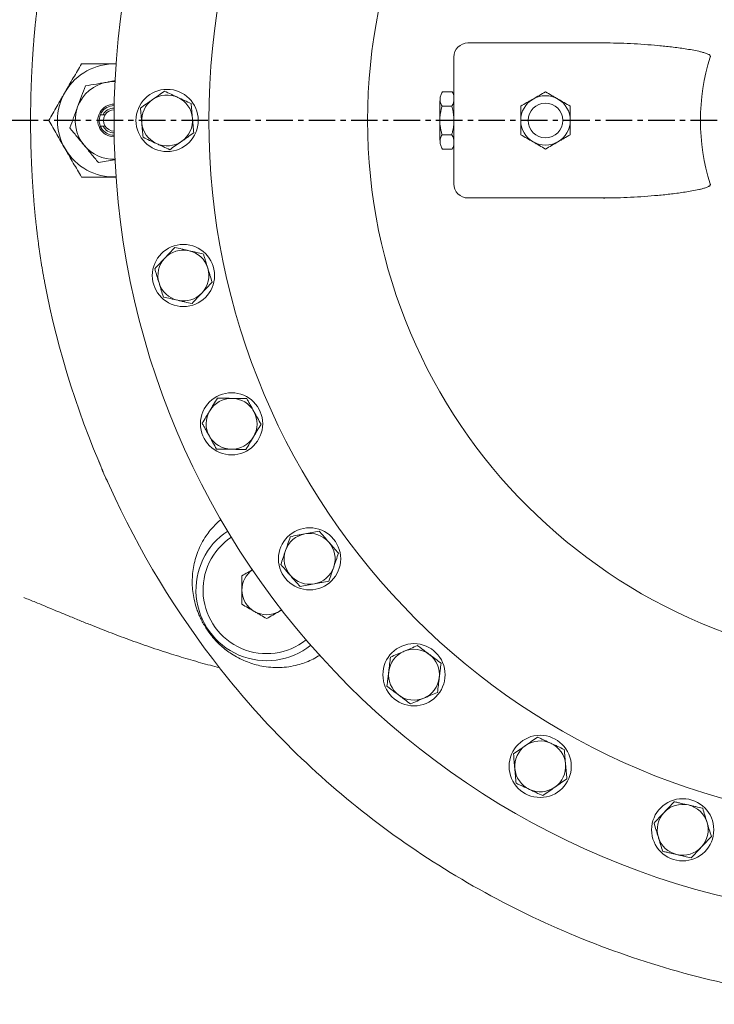
# Model space of a CAD drawing. Units: millimetres. Extents: x -1628 to 4291, y -4041 to 115.
# Drawn here: x -1249 to -758, y -3594 to -2898 of the extents above; entities that cross this region are included whole.
import ezdxf

# ---------------------------------------------------------------- set-up
doc = ezdxf.new("R2010")
doc.units = ezdxf.units.MM
doc.header["$LTSCALE"] = 15
doc.linetypes.add('CENTER', pattern=[2, 1.25, -0.25, 0.25, -0.25])
doc.layers.add('1', color=7, linetype='CONTINUOUS', lineweight=25)
doc.layers.add('1-CENTER', color=1, linetype='CENTER')

msp = doc.modelspace()

# ---------------------------------------------------------------- linework, layer by layer
at = {"layer": '1', "linetype": 'Continuous', "lineweight": 15}
for p, q in [((-949.87, -2948.92), (-943, -2948.92)), ((-950.18, -2959.02), (-943.31, -2959.02)), ((-950.18, -2979.23), (-943.31, -2979.23)), ((-949.87, -2989.33), (-943, -2989.33))]:
    msp.add_line(p, q, dxfattribs=at)
at = {"layer": '1', "linetype": 'Continuous', "lineweight": 0}
msp.add_line((-1063.64, -3315.22), (-1065.4, -3316.38), dxfattribs=at)
at = {"layer": '1', "linetype": 'Continuous', "lineweight": 0, "flags": 128}
msp.add_lwpolyline([(-1186.62, -2942.01), (-1183.44, -2941.66), (-1181.38, -2941.63)], dxfattribs=at)
at = {"layer": '1', "linetype": 'Continuous', "lineweight": 15}
for centre, radius in [((-617.05, -2969.13), 565), ((-617.05, -2969.13), 498), ((-617.05, -2969.13), 385.79), ((-1144.55, -2969.13), 22), ((-877.05, -2969.13), 12.25), ((-1133.02, -3078.8), 22), ((-1098.95, -3183.68), 22), ((-1043.81, -3279.18), 22), ((-970.02, -3361.14), 22), ((-880.8, -3425.95), 22), ((-780.06, -3470.81), 22)]:
    msp.add_circle(centre, radius, dxfattribs=at)
for centre, radius, start, end in [((-931.88, -2924.3), 10, 90, 180), ((-931.87, -2924.31), 10, 90.02044, 179.97956), ((-617.05, -2969.13), 150.41, 162.66123, 197.33877), ((-1182.05, -2969.13), 40, 87.97141, 272.02859), ((-1182.05, -2969.13), 27.5, 99.56127, 159.56127), ((-877.05, -2969.13), 17.5, 60, 120), ((-1182.05, -2969.13), 27.5, 159.56127, 219.56127), ((-1182.05, -2969.13), 10.5, 89.4676, 270), ((-1144.55, -2969.13), 18, 5.04644, 65.04644), ((-877.05, -2969.13), 17.5, 120, 180), ((-877.05, -2969.13), 17.5, 0, 60), ((-1144.55, -2969.13), 18, 305.04644, 5.04644), ((-877.05, -2969.13), 17.5, 180, 240), ((-877.05, -2969.13), 17.5, 300, 0), ((-1182.05, -2969.13), 27.5, 219.56127, 271.3945), ((-877.05, -2969.13), 17.5, 240, 300), ((-931.88, -3013.95), 10, 180, 270), ((-931.87, -3013.95), 10, 180.02044, 269.97956), ((-1133.02, -3078.8), 18, 77.04644, 137.04644), ((-1133.02, -3078.8), 18, 17.04644, 77.04644), ((-1133.02, -3078.8), 18, 317.04644, 17.04644), ((-1133.02, -3078.8), 18, 197.04644, 257.04644), ((-1098.95, -3183.68), 18, 29.04644, 89.04644), ((-1098.95, -3183.68), 18, 329.04644, 29.04644), ((-1098.95, -3183.68), 18, 209.04644, 269.04644), ((-1098.95, -3183.68), 18, 269.04644, 329.04644), ((-1074.15, -3301.23), 50, 123.46396, 308.53604), ((-1074.15, -3301.23), 45, 123.71771, 308.28229), ((-1043.81, -3279.18), 18, 341.04644, 41.04644), ((-1043.81, -3279.18), 18, 161.04644, 221.04644), ((-1074.15, -3301.23), 17.5, 180, 240), ((-1074.15, -3301.23), 17.5, 240, 300), ((-970.02, -3361.14), 18, 353.04644, 53.04644), ((-970.02, -3361.14), 18, 173.04644, 233.04644), ((-880.8, -3425.95), 18, 65.04644, 125.04644), ((-880.8, -3425.95), 18, 5.04644, 65.04644), ((-880.8, -3425.95), 18, 305.04644, 5.04644), ((-880.8, -3425.95), 18, 245.04644, 305.04644), ((-780.06, -3470.81), 18, 77.04644, 137.04644), ((-780.06, -3470.81), 18, 17.04644, 77.04644), ((-780.06, -3470.81), 18, 137.04644, 197.04644), ((-780.06, -3470.81), 18, 317.04644, 17.04644), ((-780.06, -3470.81), 18, 197.04644, 257.04644)]:
    msp.add_arc(centre, radius, start, end, dxfattribs=at)
at = {"layer": '1', "linetype": 'Continuous', "lineweight": 0}
for centre, radius, start, end in [((-1144.55, -2969.13), 18, 65.04644, 125.04644), ((-1182.05, -2969.13), 11.5, 89.41689, 270), ((-1144.55, -2969.13), 18, 125.04644, 185.04644), ((-363.43, -2967.48), 588.32, 178.68465, 180.16075), ((-1182.05, -2969.13), 8.75, 89.55633, 152.79711), ((-1182.05, -2969.13), 7.5, 89.61972, 270), ((-1182.05, -2969.13), 8.75, 207.20289, 270.44367), ((-1144.55, -2969.13), 18, 185.04644, 245.04644), ((-363.43, -2970.78), 588.32, 179.83925, 181.31535), ((-1144.55, -2969.13), 18, 245.04644, 305.04644), ((-1133.02, -3078.8), 18, 137.04644, 197.04644), ((-1133.02, -3078.8), 18, 257.04644, 317.04644), ((-1098.95, -3183.68), 18, 89.04644, 149.04644), ((-1098.95, -3183.68), 18, 149.04644, 209.04644), ((-1043.81, -3279.18), 18, 101.04644, 161.04644), ((-1043.81, -3279.18), 18, 41.04644, 101.04644), ((-1043.81, -3279.18), 18, 281.04644, 341.04644), ((-1074.15, -3301.23), 17.5, 125.11264, 180), ((-1043.81, -3279.18), 18, 221.04644, 281.04644), ((-970.02, -3361.14), 18, 113.04644, 173.04644), ((-970.02, -3361.14), 18, 53.04644, 113.04644), ((-970.02, -3361.14), 18, 293.04644, 353.04644), ((-970.02, -3361.14), 18, 233.04644, 293.04644), ((-880.8, -3425.95), 18, 125.04644, 185.04644), ((-880.8, -3425.95), 18, 185.04644, 245.04644), ((-780.06, -3470.81), 18, 257.04644, 317.04644)]:
    msp.add_arc(centre, radius, start, end, dxfattribs=at)
for points, knots in [([(-1241.07, -2969.13), (-1241.07, -2968.48), (-1241.07, -2967.2), (-1241.06, -2965.27), (-1241.04, -2963.36), (-1241.03, -2961.44), (-1241, -2959.54), (-1240.97, -2957.64), (-1240.94, -2955.74), (-1240.9, -2953.86), (-1240.86, -2951.97), (-1240.81, -2950.1), (-1240.75, -2948.23), (-1240.7, -2946.37), (-1240.63, -2944.51), (-1240.57, -2942.66), (-1240.49, -2940.81), (-1240.42, -2938.97), (-1240.34, -2937.14), (-1240.25, -2935.32), (-1240.16, -2933.5), (-1240.06, -2931.68), (-1239.96, -2929.87), (-1239.86, -2928.07), (-1239.75, -2926.28), (-1239.64, -2924.49), (-1239.52, -2922.7), (-1239.4, -2920.93), (-1239.28, -2919.16), (-1239.15, -2917.39), (-1239.01, -2915.63), (-1238.88, -2913.88), (-1238.74, -2912.14), (-1238.59, -2910.4), (-1238.44, -2908.67), (-1238.28, -2906.94), (-1238.13, -2905.22), (-1237.96, -2903.51), (-1237.8, -2901.8), (-1237.63, -2900.1), (-1237.45, -2898.4), (-1237.27, -2896.71), (-1237.09, -2895.03), (-1236.9, -2893.36), (-1236.71, -2891.69), (-1236.52, -2890.02), (-1236.32, -2888.37), (-1236.12, -2886.72), (-1235.91, -2885.08), (-1235.7, -2883.44), (-1235.48, -2881.81), (-1235.26, -2880.18), (-1235.04, -2878.57), (-1234.81, -2876.96), (-1234.58, -2875.35), (-1234.34, -2873.76), (-1234.11, -2872.17), (-1233.86, -2870.58), (-1233.61, -2869), (-1233.36, -2867.43), (-1233.11, -2865.87), (-1232.84, -2864.31), (-1232.58, -2862.76), (-1232.31, -2861.22), (-1232.04, -2859.68), (-1231.76, -2858.15), (-1231.48, -2856.63), (-1231.29, -2855.62), (-1231.19, -2855.11)], [0, 0, 0, 0, 0.0165872, 0.0331229, 0.0496074, 0.0660411, 0.0824242, 0.0987572, 0.1150403, 0.1312739, 0.1474584, 0.1635941, 0.1796813, 0.1957204, 0.2117118, 0.2276558, 0.2435527, 0.2594029, 0.2752067, 0.2909645, 0.3066767, 0.3223436, 0.3379655, 0.3535428, 0.3690759, 0.3845651, 0.4000107, 0.4154131, 0.4307727, 0.4460899, 0.4613648, 0.476598, 0.4917898, 0.5069404, 0.5220504, 0.5371199, 0.5521493, 0.5671391, 0.5820895, 0.5970009, 0.6118736, 0.6267079, 0.6415043, 0.6562629, 0.6709843, 0.6856686, 0.7003163, 0.7149276, 0.7295028, 0.7440424, 0.7585466, 0.7730157, 0.7874501, 0.80185, 0.8162158, 0.8305478, 0.8448463, 0.8591115, 0.8733438, 0.8875435, 0.9017108, 0.9158461, 0.9299496, 0.9440216, 0.9580624, 0.9720722, 0.9860513, 1, 1, 1, 1]), ([(-1146.38, -2948.42), (-1147.77, -2949.4), (-1149.17, -2950.38), (-1152.01, -2952.37), (-1153.44, -2953.37), (-1154.89, -2954.39)], [0, 0, 0, 0, 0.5, 0.5, 1, 1, 1, 1]), ([(-1136.96, -2952.81), (-1137.36, -2952.62), (-1137.76, -2952.43), (-1138.56, -2952.06), (-1138.96, -2951.88), (-1140.15, -2951.32), (-1140.94, -2950.95), (-1143.29, -2949.86), (-1144.84, -2949.14), (-1146.38, -2948.42)], [0, 0, 0, 0, 0.125, 0.125, 0.25, 0.25, 0.5, 0.5, 1, 1, 1, 1]), ([(-951.59, -2953.97), (-951.58, -2953.76), (-951.57, -2953.54), (-951.52, -2953.11), (-951.48, -2952.9), (-951.36, -2952.26), (-951.24, -2951.84), (-950.79, -2950.57), (-950.37, -2949.74), (-949.87, -2948.92)], [0, 0, 0, 0, 0.125, 0.125, 0.25, 0.25, 0.5, 0.5, 1, 1, 1, 1]), ([(-943, -2948.92), (-942.55, -2949.74), (-942.01, -2950.71), (-941.89, -2951.72), (-941.88, -2951.88)], [0, 0, 0, 0, 0.839463, 1, 1, 1, 1]), ([(-1154.89, -2954.39), (-1155.25, -2954.64), (-1155.61, -2954.9), (-1156.33, -2955.4), (-1156.69, -2955.66), (-1157.77, -2956.41), (-1158.48, -2956.91), (-1160.61, -2958.4), (-1162.01, -2959.38), (-1163.4, -2960.36)], [0, 0, 0, 0, 0.125, 0.125, 0.25, 0.25, 0.5, 0.5, 1, 1, 1, 1]), ([(-951.74, -2969.13), (-951.74, -2968.27), (-951.71, -2967.41), (-951.56, -2965.69), (-951.45, -2964.84), (-951.04, -2962.31), (-950.65, -2960.66), (-950.18, -2959.02)], [0, 0, 0, 0, 0.25, 0.25, 0.5, 0.5, 1, 1, 1, 1]), ([(-950.18, -2959.02), (-950.63, -2958.2), (-951, -2957.36), (-951.49, -2955.68), (-951.62, -2954.83), (-951.59, -2953.97)], [0, 0, 0, 0, 0.5, 0.5, 1, 1, 1, 1]), ([(-941.88, -2955.5), (-941.95, -2955.89), (-942.17, -2957.09), (-942.85, -2958.25), (-943.31, -2959.02)], [0, 0, 0, 0, 0.330998, 1, 1, 1, 1]), ([(-943.31, -2959.02), (-942.97, -2960.27), (-942.3, -2962.71), (-942.02, -2965.22), (-941.88, -2966.44)], [0, 0, 0, 0, 0.513948, 1, 1, 1, 1]), ([(-1163.4, -2960.36), (-1163.32, -2961.2), (-1163.25, -2962.05), (-1163.1, -2963.77), (-1163.02, -2964.63), (-1162.79, -2967.22), (-1162.64, -2968.96), (-1162.48, -2970.71)], [0, 0, 0, 0, 0.25, 0.25, 0.5, 0.5, 1, 1, 1, 1]), ([(-1241.07, -2969.13), (-1241.07, -2969.77), (-1241.07, -2971.05), (-1241.06, -2972.98), (-1241.04, -2974.9), (-1241.03, -2976.81), (-1241, -2978.72), (-1240.97, -2980.62), (-1240.94, -2982.51), (-1240.9, -2984.4), (-1240.86, -2986.28), (-1240.81, -2988.15), (-1240.75, -2990.02), (-1240.7, -2991.89), (-1240.63, -2993.74), (-1240.57, -2995.59), (-1240.49, -2997.44), (-1240.42, -2999.28), (-1240.34, -3001.11), (-1240.25, -3002.94), (-1240.16, -3004.76), (-1240.06, -3006.57), (-1239.96, -3008.38), (-1239.86, -3010.18), (-1239.75, -3011.98), (-1239.64, -3013.77), (-1239.52, -3015.55), (-1239.4, -3017.33), (-1239.28, -3019.1), (-1239.15, -3020.86), (-1239.01, -3022.62), (-1238.88, -3024.37), (-1238.74, -3026.12), (-1238.59, -3027.85), (-1238.44, -3029.59), (-1238.28, -3031.31), (-1238.13, -3033.03), (-1237.96, -3034.75), (-1237.8, -3036.46), (-1237.63, -3038.16), (-1237.45, -3039.85), (-1237.27, -3041.54), (-1237.09, -3043.22), (-1236.9, -3044.9), (-1236.71, -3046.57), (-1236.52, -3048.23), (-1236.32, -3049.88), (-1236.12, -3051.53), (-1235.91, -3053.18), (-1235.7, -3054.81), (-1235.48, -3056.44), (-1235.26, -3058.07), (-1235.04, -3059.69), (-1234.81, -3061.3), (-1234.58, -3062.9), (-1234.34, -3064.5), (-1234.11, -3066.09), (-1233.86, -3067.67), (-1233.61, -3069.25), (-1233.36, -3070.82), (-1233.11, -3072.38), (-1232.84, -3073.94), (-1232.58, -3075.49), (-1232.31, -3077.03), (-1232.04, -3078.57), (-1231.76, -3080.1), (-1231.48, -3081.62), (-1231.29, -3082.63), (-1231.19, -3083.14)], [0, 0, 0, 0, 0.016587, 0.033123, 0.049607, 0.066041, 0.082424, 0.098757, 0.11504, 0.131274, 0.147458, 0.163594, 0.179681, 0.19572, 0.211712, 0.227656, 0.243553, 0.259403, 0.275207, 0.290965, 0.306677, 0.322344, 0.337965, 0.353543, 0.369076, 0.384565, 0.400011, 0.415413, 0.430773, 0.44609, 0.461365, 0.476598, 0.49179, 0.50694, 0.52205, 0.53712, 0.552149, 0.567139, 0.58209, 0.597001, 0.611874, 0.626708, 0.641504, 0.656263, 0.670984, 0.685669, 0.700316, 0.714928, 0.729503, 0.744042, 0.758547, 0.773016, 0.78745, 0.80185, 0.816216, 0.830548, 0.844846, 0.859112, 0.873344, 0.887544, 0.901711, 0.915846, 0.92995, 0.944022, 0.958062, 0.972072, 0.986051, 1, 1, 1, 1]), ([(-1162.48, -2970.71), (-1162.4, -2971.59), (-1162.33, -2972.46), (-1162.17, -2974.22), (-1162.09, -2975.1), (-1161.87, -2977.69), (-1161.72, -2979.39), (-1161.57, -2981.06)], [0, 0, 0, 0, 0.25, 0.25, 0.5, 0.5, 1, 1, 1, 1]), ([(-950.18, -2979.23), (-950.42, -2978.41), (-950.63, -2977.58), (-951.02, -2975.9), (-951.19, -2975.06), (-951.59, -2972.53), (-951.74, -2970.84), (-951.74, -2969.13)], [0, 0, 0, 0, 0.25, 0.25, 0.5, 0.5, 1, 1, 1, 1]), ([(-941.88, -2971.18), (-941.91, -2971.82), (-942, -2973.8), (-942.56, -2976.49), (-943.11, -2978.51), (-943.31, -2979.23)], [0, 0, 0, 0, 0.233544, 0.725084, 1, 1, 1, 1]), ([(-951.59, -2984.28), (-951.6, -2984.07), (-951.59, -2983.85), (-951.57, -2983.42), (-951.55, -2983.21), (-951.46, -2982.57), (-951.37, -2982.15), (-951, -2980.89), (-950.63, -2980.05), (-950.18, -2979.23)], [0, 0, 0, 0, 0.125, 0.125, 0.25, 0.25, 0.5, 0.5, 1, 1, 1, 1]), ([(-943.31, -2979.23), (-942.82, -2980.05), (-942.12, -2981.23), (-941.93, -2982.46), (-941.88, -2982.83)], [0, 0, 0, 0, 0.691821, 1, 1, 1, 1]), ([(-1161.57, -2981.06), (-1160.03, -2981.78), (-1158.47, -2982.5), (-1155.34, -2983.96), (-1153.75, -2984.7), (-1152.15, -2985.45)], [0, 0, 0, 0, 0.5, 0.5, 1, 1, 1, 1]), ([(-1152.15, -2985.45), (-1151.75, -2985.63), (-1151.34, -2985.82), (-1150.54, -2986.19), (-1150.15, -2986.38), (-1148.95, -2986.93), (-1148.16, -2987.3), (-1145.81, -2988.39), (-1144.26, -2989.12), (-1142.72, -2989.83)], [0, 0, 0, 0, 0.125, 0.125, 0.25, 0.25, 0.5, 0.5, 1, 1, 1, 1]), ([(-1142.72, -2989.83), (-1141.33, -2988.85), (-1139.93, -2987.87), (-1137.1, -2985.88), (-1135.67, -2984.88), (-1134.22, -2983.86)], [0, 0, 0, 0, 0.5, 0.5, 1, 1, 1, 1]), ([(-949.87, -2989.33), (-950.38, -2988.51), (-950.79, -2987.67), (-951.39, -2985.99), (-951.56, -2985.14), (-951.59, -2984.28)], [0, 0, 0, 0, 0.5, 0.5, 1, 1, 1, 1]), ([(-941.88, -2986.36), (-941.91, -2986.57), (-942.05, -2987.58), (-942.58, -2988.56), (-943, -2989.33)], [0, 0, 0, 0, 0.209346, 1, 1, 1, 1]), ([(-1146.2, -3066.53), (-1146.5, -3066.86), (-1146.8, -3067.18), (-1147.4, -3067.83), (-1147.7, -3068.15), (-1148.6, -3069.11), (-1149.19, -3069.75), (-1150.96, -3071.65), (-1152.12, -3072.9), (-1153.28, -3074.14)], [0, 0, 0, 0, 0.125, 0.125, 0.25, 0.25, 0.5, 0.5, 1, 1, 1, 1]), ([(-1153.28, -3074.14), (-1153.03, -3074.95), (-1152.78, -3075.76), (-1152.28, -3077.41), (-1152.02, -3078.24), (-1151.26, -3080.73), (-1150.75, -3082.4), (-1150.23, -3084.08)], [0, 0, 0, 0, 0.25, 0.25, 0.5, 0.5, 1, 1, 1, 1]), ([(-1126.93, -3098.67), (-1125.77, -3097.43), (-1124.61, -3096.17), (-1122.25, -3093.64), (-1121.06, -3092.36), (-1119.85, -3091.07)], [0, 0, 0, 0, 0.5, 0.5, 1, 1, 1, 1]), ([(-1137.06, -3096.34), (-1136.63, -3096.44), (-1136.2, -3096.54), (-1135.34, -3096.74), (-1134.91, -3096.84), (-1133.63, -3097.13), (-1132.78, -3097.33), (-1130.25, -3097.91), (-1128.58, -3098.29), (-1126.93, -3098.67)], [0, 0, 0, 0, 0.125, 0.125, 0.25, 0.25, 0.5, 0.5, 1, 1, 1, 1]), ([(-1109.04, -3165.51), (-1109.91, -3166.97), (-1110.79, -3168.44), (-1112.57, -3171.4), (-1113.47, -3172.9), (-1114.38, -3174.42)], [0, 0, 0, 0, 0.5, 0.5, 1, 1, 1, 1]), ([(-1098.65, -3165.68), (-1099.09, -3165.68), (-1099.53, -3165.67), (-1100.41, -3165.65), (-1100.85, -3165.65), (-1102.17, -3165.62), (-1103.04, -3165.61), (-1105.63, -3165.57), (-1107.34, -3165.54), (-1109.04, -3165.51)], [0, 0, 0, 0, 0.125, 0.125, 0.25, 0.25, 0.5, 0.5, 1, 1, 1, 1]), ([(-1114.38, -3174.42), (-1114.61, -3174.8), (-1114.84, -3175.18), (-1115.29, -3175.94), (-1115.52, -3176.31), (-1116.19, -3177.44), (-1116.64, -3178.19), (-1117.98, -3180.41), (-1118.86, -3181.88), (-1119.73, -3183.33)], [0, 0, 0, 0, 0.125, 0.125, 0.25, 0.25, 0.5, 0.5, 1, 1, 1, 1]), ([(-1119.73, -3183.33), (-1119.32, -3184.07), (-1118.9, -3184.82), (-1118.07, -3186.33), (-1117.65, -3187.08), (-1116.38, -3189.36), (-1115.54, -3190.88), (-1114.68, -3192.42)], [0, 0, 0, 0, 0.25, 0.25, 0.5, 0.5, 1, 1, 1, 1]), ([(-1057.46, -3263.51), (-1058.01, -3265.12), (-1058.57, -3266.74), (-1059.69, -3270.01), (-1060.26, -3271.66), (-1060.83, -3273.34)], [0, 0, 0, 0, 0.5, 0.5, 1, 1, 1, 1]), ([(-1047.26, -3261.52), (-1047.69, -3261.6), (-1048.13, -3261.69), (-1048.99, -3261.86), (-1049.42, -3261.94), (-1050.71, -3262.19), (-1051.57, -3262.36), (-1054.11, -3262.86), (-1055.79, -3263.18), (-1057.46, -3263.51)], [0, 0, 0, 0, 0.125, 0.125, 0.25, 0.25, 0.5, 0.5, 1, 1, 1, 1]), ([(-1037.06, -3259.53), (-1038.73, -3259.85), (-1040.41, -3260.18), (-1043.8, -3260.84), (-1045.52, -3261.18), (-1047.26, -3261.52)], [0, 0, 0, 0, 0.5, 0.5, 1, 1, 1, 1]), ([(-1037.06, -3259.53), (-1036.5, -3260.16), (-1035.94, -3260.81), (-1034.81, -3262.11), (-1034.24, -3262.76), (-1032.53, -3264.72), (-1031.39, -3266.04), (-1030.23, -3267.36)], [0, 0, 0, 0, 0.25, 0.25, 0.5, 0.5, 1, 1, 1, 1]), ([(-1084.19, -3286.82), (-1085.33, -3287.47), (-1087.86, -3288.93), (-1090.3, -3290.35), (-1091.65, -3291.12)], [0, 0, 0, 0, 0.4504787, 1, 1, 1, 1]), ([(-1030.16, -3294.86), (-1029.61, -3293.25), (-1029.05, -3291.63), (-1027.93, -3288.36), (-1027.36, -3286.7), (-1026.78, -3285.03)], [0, 0, 0, 0, 0.5, 0.5, 1, 1, 1, 1]), ([(-1091.65, -3301.23), (-1091.65, -3300.37), (-1091.65, -3299.51), (-1091.65, -3297.79), (-1091.65, -3296.94), (-1091.65, -3294.41), (-1091.65, -3292.76), (-1091.65, -3291.12)], [0, 0, 0, 0, 0.25, 0.25, 0.5, 0.5, 1, 1, 1, 1]), ([(-1057.38, -3291), (-1056.81, -3291.67), (-1056.23, -3292.33), (-1055.07, -3293.66), (-1054.49, -3294.33), (-1052.78, -3296.29), (-1051.66, -3297.57), (-1050.56, -3298.84)], [0, 0, 0, 0, 0.25, 0.25, 0.5, 0.5, 1, 1, 1, 1]), ([(-1050.56, -3298.84), (-1048.89, -3298.52), (-1047.21, -3298.19), (-1043.81, -3297.52), (-1042.1, -3297.19), (-1040.36, -3296.85)], [0, 0, 0, 0, 0.5, 0.5, 1, 1, 1, 1]), ([(-1040.36, -3296.85), (-1039.93, -3296.77), (-1039.49, -3296.68), (-1038.63, -3296.51), (-1038.19, -3296.43), (-1036.9, -3296.18), (-1036.05, -3296.01), (-1033.5, -3295.51), (-1031.82, -3295.18), (-1030.16, -3294.86)], [0, 0, 0, 0, 0.125, 0.125, 0.25, 0.25, 0.5, 0.5, 1, 1, 1, 1]), ([(-1065.4, -3316.38), (-1065.19, -3316.26), (-1064.55, -3315.89), (-1063.92, -3315.53), (-1063.49, -3315.28)], [0, 0, 0, 0, 0.325546, 1, 1, 1, 1]), ([(-967.5, -3340.5), (-969.07, -3341.17), (-970.64, -3341.84), (-973.83, -3343.19), (-975.44, -3343.88), (-977.06, -3344.57)], [0, 0, 0, 0, 0.5, 0.5, 1, 1, 1, 1]), ([(-967.5, -3340.5), (-966.83, -3341.01), (-966.15, -3341.52), (-964.77, -3342.56), (-964.07, -3343.08), (-961.99, -3344.65), (-960.6, -3345.7), (-959.2, -3346.75)], [0, 0, 0, 0, 0.25, 0.25, 0.5, 0.5, 1, 1, 1, 1]), ([(-986.63, -3348.64), (-986.83, -3350.33), (-987.04, -3352.03), (-987.46, -3355.46), (-987.67, -3357.2), (-987.89, -3358.96)], [0, 0, 0, 0, 0.5, 0.5, 1, 1, 1, 1]), ([(-977.06, -3344.57), (-977.47, -3344.74), (-977.88, -3344.92), (-978.69, -3345.26), (-979.09, -3345.44), (-980.3, -3345.95), (-981.11, -3346.29), (-983.49, -3347.31), (-985.07, -3347.98), (-986.63, -3348.64)], [0, 0, 0, 0, 0.125, 0.125, 0.25, 0.25, 0.5, 0.5, 1, 1, 1, 1]), ([(-953.41, -3373.63), (-953.2, -3371.94), (-953, -3370.24), (-952.58, -3366.81), (-952.37, -3365.07), (-952.15, -3363.31)], [0, 0, 0, 0, 0.5, 0.5, 1, 1, 1, 1]), ([(-980.84, -3375.52), (-980.14, -3376.05), (-979.43, -3376.58), (-978.02, -3377.64), (-977.32, -3378.17), (-975.24, -3379.73), (-973.88, -3380.76), (-972.53, -3381.77)], [0, 0, 0, 0, 0.25, 0.25, 0.5, 0.5, 1, 1, 1, 1]), ([(-962.97, -3377.7), (-962.57, -3377.53), (-962.16, -3377.35), (-961.35, -3377.01), (-960.94, -3376.84), (-959.73, -3376.32), (-958.93, -3375.98), (-956.54, -3374.96), (-954.97, -3374.29), (-953.41, -3373.63)], [0, 0, 0, 0, 0.125, 0.125, 0.25, 0.25, 0.5, 0.5, 1, 1, 1, 1]), ([(-972.53, -3381.77), (-970.97, -3381.1), (-969.39, -3380.43), (-966.21, -3379.08), (-964.6, -3378.39), (-962.97, -3377.7)], [0, 0, 0, 0, 0.5, 0.5, 1, 1, 1, 1]), ([(-891.14, -3411.22), (-891.5, -3411.47), (-891.86, -3411.73), (-892.58, -3412.23), (-892.94, -3412.49), (-894.02, -3413.24), (-894.73, -3413.74), (-896.86, -3415.23), (-898.26, -3416.21), (-899.65, -3417.19)], [0, 0, 0, 0, 0.125, 0.125, 0.25, 0.25, 0.5, 0.5, 1, 1, 1, 1]), ([(-899.65, -3417.19), (-899.5, -3418.88), (-899.35, -3420.59), (-899.04, -3424.03), (-898.89, -3425.77), (-898.73, -3427.54)], [0, 0, 0, 0, 0.5, 0.5, 1, 1, 1, 1]), ([(-898.73, -3427.54), (-898.69, -3427.98), (-898.65, -3428.42), (-898.58, -3429.3), (-898.54, -3429.74), (-898.42, -3431.05), (-898.35, -3431.91), (-898.12, -3434.5), (-897.97, -3436.2), (-897.82, -3437.89)], [0, 0, 0, 0, 0.125, 0.125, 0.25, 0.25, 0.5, 0.5, 1, 1, 1, 1]), ([(-897.82, -3437.89), (-897.05, -3438.25), (-896.28, -3438.61), (-894.71, -3439.33), (-893.93, -3439.7), (-891.57, -3440.8), (-889.99, -3441.53), (-888.4, -3442.27)], [0, 0, 0, 0, 0.25, 0.25, 0.5, 0.5, 1, 1, 1, 1]), ([(-784.09, -3488.35), (-783.24, -3488.55), (-782.38, -3488.75), (-780.65, -3489.14), (-779.8, -3489.34), (-777.26, -3489.92), (-775.6, -3490.3), (-773.97, -3490.68)], [0, 0, 0, 0, 0.25, 0.25, 0.5, 0.5, 1, 1, 1, 1]), ([(-773.97, -3490.68), (-772.81, -3489.44), (-771.64, -3488.18), (-769.28, -3485.65), (-768.09, -3484.37), (-766.88, -3483.07)], [0, 0, 0, 0, 0.5, 0.5, 1, 1, 1, 1])]:
    msp.add_open_spline(points, degree=3, knots=knots, dxfattribs=at)
at = {"layer": '1', "linetype": 'Continuous', "lineweight": 15}
for points in [[(-835.13, -2914.3), (-931.88, -2914.3)], [(-835.47, -2914.32), (-835.2, -2914.32)], [(-941.88, -2924.3), (-941.88, -3013.95)], [(-1188.42, -2965.13), (-1191.76, -2965.13)], [(-1191.76, -2973.13), (-1188.4, -2973.13)], [(-931.88, -3023.95), (-835.14, -3023.95)], [(-835.07, -3024.04), (-836.09, -3024.04)]]:
    msp.add_open_spline(points, degree=1, dxfattribs=at)
for points, knots in [([(-836.16, -2914.3), (-829.73, -2914.28), (-823.3, -2914.45), (-810.42, -2915.09), (-803.97, -2915.55), (-794.31, -2916.46), (-791.09, -2916.8), (-784.66, -2917.56), (-781.44, -2917.99), (-776.63, -2918.72), (-775.03, -2918.99), (-771.83, -2919.56), (-770.24, -2919.87), (-767.86, -2920.4), (-767.07, -2920.59), (-765.5, -2921.01), (-764.72, -2921.23), (-763.57, -2921.62), (-763.18, -2921.76), (-762.43, -2922.07), (-762.06, -2922.24), (-761.53, -2922.54), (-761.36, -2922.65), (-761.03, -2922.89), (-760.88, -2923.02), (-760.68, -2923.25), (-760.62, -2923.34), (-760.53, -2923.52), (-760.49, -2923.62), (-760.47, -2923.82), (-760.47, -2923.92), (-760.52, -2924.12), (-760.57, -2924.22), (-760.62, -2924.3)], [0, 0, 0, 0, 0.25, 0.25, 0.5, 0.5, 0.625, 0.625, 0.75, 0.75, 0.8125, 0.8125, 0.875, 0.875, 0.90625, 0.90625, 0.9375, 0.9375, 0.953125, 0.953125, 0.96875, 0.96875, 0.976562, 0.976562, 0.984375, 0.984375, 0.988281, 0.988281, 0.992188, 0.992188, 0.996094, 0.996094, 1, 1, 1, 1]), ([(-1205.15, -2929.12), (-1207.03, -2932.39), (-1208.93, -2935.68), (-1212.77, -2942.33), (-1214.71, -2945.69), (-1217.16, -2949.94), (-1217.66, -2950.79), (-1218.64, -2952.49), (-1219.13, -2953.34), (-1220.59, -2955.88), (-1221.56, -2957.55), (-1224.45, -2962.56), (-1226.35, -2965.86), (-1228.24, -2969.13)], [0, 0, 0, 0, 0.25, 0.25, 0.5, 0.5, 0.5625, 0.5625, 0.625, 0.625, 0.75, 0.75, 1, 1, 1, 1]), ([(-1180.46, -2929.12), (-1181.09, -2929.12), (-1183.71, -2929.12), (-1189.19, -2929.12), (-1196.84, -2929.12), (-1202.37, -2929.12), (-1205.15, -2929.12)], [0, 0, 0, 0, 0.075372, 0.314994, 0.655783, 1, 1, 1, 1]), ([(-1202.28, -2944.65), (-1203.18, -2947.08), (-1204.1, -2949.53), (-1205.94, -2954.49), (-1206.88, -2956.99), (-1207.82, -2959.52)], [0, 0, 0, 0, 0.5, 0.5, 1, 1, 1, 1]), ([(-1186.62, -2942.01), (-1187.94, -2942.23), (-1189.27, -2942.46), (-1191.94, -2942.9), (-1193.26, -2943.13), (-1197.18, -2943.79), (-1199.74, -2944.22), (-1202.28, -2944.65)], [0, 0, 0, 0, 0.25, 0.25, 0.5, 0.5, 1, 1, 1, 1]), ([(-877.05, -2948.92), (-878.48, -2949.75), (-879.93, -2950.58), (-882.84, -2952.26), (-884.31, -2953.11), (-885.8, -2953.97)], [0, 0, 0, 0, 0.5, 0.5, 1, 1, 1, 1]), ([(-868.3, -2953.97), (-868.67, -2953.76), (-869.05, -2953.54), (-869.79, -2953.11), (-870.16, -2952.9), (-871.27, -2952.26), (-872, -2951.84), (-874.18, -2950.57), (-875.62, -2949.74), (-877.05, -2948.92)], [0, 0, 0, 0, 0.125, 0.125, 0.25, 0.25, 0.5, 0.5, 1, 1, 1, 1]), ([(-1207.82, -2959.52), (-1208.06, -2960.15), (-1208.29, -2960.79), (-1208.76, -2962.05), (-1209, -2962.68), (-1209.7, -2964.56), (-1210.16, -2965.81), (-1211.55, -2969.53), (-1212.46, -2971.97), (-1213.37, -2974.4)], [0, 0, 0, 0, 0.125, 0.125, 0.25, 0.25, 0.5, 0.5, 1, 1, 1, 1]), ([(-1127.54, -2957.19), (-1129.08, -2956.47), (-1130.63, -2955.75), (-1133.77, -2954.29), (-1135.35, -2953.55), (-1136.96, -2952.81)], [0, 0, 0, 0, 0.5, 0.5, 1, 1, 1, 1]), ([(-1127.54, -2957.19), (-1127.46, -2958.03), (-1127.39, -2958.88), (-1127.23, -2960.6), (-1127.16, -2961.46), (-1126.93, -2964.06), (-1126.78, -2965.79), (-1126.62, -2967.54)], [0, 0, 0, 0, 0.25, 0.25, 0.5, 0.5, 1, 1, 1, 1]), ([(-885.8, -2953.97), (-886.17, -2954.19), (-886.55, -2954.4), (-887.29, -2954.83), (-887.66, -2955.04), (-888.77, -2955.68), (-889.5, -2956.11), (-891.68, -2957.37), (-893.12, -2958.2), (-894.55, -2959.02)], [0, 0, 0, 0, 0.125, 0.125, 0.25, 0.25, 0.5, 0.5, 1, 1, 1, 1]), ([(-894.55, -2969.13), (-894.55, -2968.27), (-894.55, -2967.41), (-894.55, -2965.69), (-894.55, -2964.84), (-894.55, -2962.31), (-894.55, -2960.66), (-894.55, -2959.02)], [0, 0, 0, 0, 0.25, 0.25, 0.5, 0.5, 1, 1, 1, 1]), ([(-859.55, -2959.02), (-860.98, -2958.2), (-862.43, -2957.36), (-865.34, -2955.68), (-866.81, -2954.83), (-868.3, -2953.97)], [0, 0, 0, 0, 0.5, 0.5, 1, 1, 1, 1]), ([(-859.55, -2969.13), (-859.55, -2968.27), (-859.55, -2967.41), (-859.55, -2965.69), (-859.55, -2964.84), (-859.55, -2962.31), (-859.55, -2960.66), (-859.55, -2959.02)], [0, 0, 0, 0, 0.25, 0.25, 0.5, 0.5, 1, 1, 1, 1]), ([(-1228.24, -2969.13), (-1226.36, -2972.39), (-1224.46, -2975.68), (-1220.62, -2982.33), (-1218.68, -2985.69), (-1216.23, -2989.94), (-1215.73, -2990.79), (-1214.75, -2992.5), (-1214.26, -2993.34), (-1212.8, -2995.88), (-1211.83, -2997.56), (-1208.94, -3002.56), (-1207.03, -3005.86), (-1205.15, -3009.13)], [0, 0, 0, 0, 0.25, 0.25, 0.5, 0.5, 0.5625, 0.5625, 0.625, 0.625, 0.75, 0.75, 1, 1, 1, 1]), ([(-1126.62, -2967.54), (-1126.54, -2968.42), (-1126.47, -2969.3), (-1126.31, -2971.06), (-1126.23, -2971.93), (-1126.01, -2974.53), (-1125.86, -2976.22), (-1125.71, -2977.9)], [0, 0, 0, 0, 0.25, 0.25, 0.5, 0.5, 1, 1, 1, 1]), ([(-894.55, -2979.23), (-894.55, -2978.41), (-894.55, -2977.58), (-894.55, -2975.9), (-894.55, -2975.06), (-894.55, -2972.53), (-894.55, -2970.84), (-894.55, -2969.13)], [0, 0, 0, 0, 0.25, 0.25, 0.5, 0.5, 1, 1, 1, 1]), ([(-859.55, -2979.23), (-859.55, -2978.41), (-859.55, -2977.58), (-859.55, -2975.9), (-859.55, -2975.06), (-859.55, -2972.53), (-859.55, -2970.84), (-859.55, -2969.13)], [0, 0, 0, 0, 0.25, 0.25, 0.5, 0.5, 1, 1, 1, 1]), ([(-1213.37, -2974.4), (-1211.71, -2976.4), (-1210.04, -2978.42), (-1206.68, -2982.5), (-1204.98, -2984.56), (-1203.25, -2986.64)], [0, 0, 0, 0, 0.5, 0.5, 1, 1, 1, 1]), ([(-1134.22, -2983.86), (-1133.85, -2983.61), (-1133.49, -2983.36), (-1132.77, -2982.85), (-1132.41, -2982.6), (-1131.33, -2981.84), (-1130.62, -2981.34), (-1128.5, -2979.85), (-1127.1, -2978.87), (-1125.71, -2977.9)], [0, 0, 0, 0, 0.125, 0.125, 0.25, 0.25, 0.5, 0.5, 1, 1, 1, 1]), ([(-894.55, -2979.23), (-893.12, -2980.06), (-891.68, -2980.89), (-888.76, -2982.57), (-887.29, -2983.42), (-885.8, -2984.28)], [0, 0, 0, 0, 0.5, 0.5, 1, 1, 1, 1]), ([(-868.3, -2984.28), (-867.93, -2984.07), (-867.56, -2983.85), (-866.81, -2983.42), (-866.44, -2983.21), (-865.34, -2982.57), (-864.61, -2982.15), (-862.42, -2980.89), (-860.98, -2980.05), (-859.55, -2979.23)], [0, 0, 0, 0, 0.125, 0.125, 0.25, 0.25, 0.5, 0.5, 1, 1, 1, 1]), ([(-1203.25, -2986.64), (-1202.82, -2987.16), (-1202.39, -2987.68), (-1201.53, -2988.72), (-1201.11, -2989.24), (-1199.83, -2990.79), (-1198.98, -2991.81), (-1196.45, -2994.87), (-1194.79, -2996.88), (-1193.14, -2998.88)], [0, 0, 0, 0, 0.125, 0.125, 0.25, 0.25, 0.5, 0.5, 1, 1, 1, 1]), ([(-885.8, -2984.28), (-885.43, -2984.5), (-885.06, -2984.71), (-884.31, -2985.14), (-883.94, -2985.35), (-882.84, -2985.99), (-882.11, -2986.42), (-879.92, -2987.68), (-878.48, -2988.51), (-877.05, -2989.33)], [0, 0, 0, 0, 0.125, 0.125, 0.25, 0.25, 0.5, 0.5, 1, 1, 1, 1]), ([(-877.05, -2989.33), (-875.62, -2988.51), (-874.18, -2987.67), (-871.26, -2985.99), (-869.79, -2985.14), (-868.3, -2984.28)], [0, 0, 0, 0, 0.5, 0.5, 1, 1, 1, 1]), ([(-1193.14, -2998.88), (-1191.27, -2998.57), (-1187.53, -2997.94), (-1183.54, -2997.26), (-1181.44, -2996.91), (-1181.29, -2996.89)], [0, 0, 0, 0, 0.479305, 0.962675, 1, 1, 1, 1]), ([(-1205.15, -3009.13), (-1202.4, -3009.13), (-1196.87, -3009.13), (-1189.26, -3009.13), (-1183.77, -3009.13), (-1181.15, -3009.13), (-1180.48, -3009.13)], [0, 0, 0, 0, 0.341378, 0.6856505, 0.9194782, 1, 1, 1, 1]), ([(-760.62, -3013.95), (-760.57, -3014.04), (-760.52, -3014.13), (-760.47, -3014.34), (-760.47, -3014.44), (-760.5, -3014.65), (-760.53, -3014.75), (-760.63, -3014.93), (-760.69, -3015.01), (-760.89, -3015.25), (-761.05, -3015.38), (-761.38, -3015.62), (-761.56, -3015.73), (-762.09, -3016.03), (-762.47, -3016.19), (-763.22, -3016.5), (-763.6, -3016.64), (-764.76, -3017.03), (-765.54, -3017.26), (-767.12, -3017.67), (-767.91, -3017.86), (-770.28, -3018.39), (-771.88, -3018.7), (-775.07, -3019.28), (-776.68, -3019.54), (-781.49, -3020.27), (-784.71, -3020.7), (-791.14, -3021.46), (-794.36, -3021.8), (-804, -3022.71), (-810.44, -3023.17), (-823.3, -3023.8), (-829.73, -3023.97), (-836.16, -3023.95)], [0, 0, 0, 0, 0.003906, 0.003906, 0.007812, 0.007812, 0.011719, 0.011719, 0.015625, 0.015625, 0.023437, 0.023437, 0.03125, 0.03125, 0.046875, 0.046875, 0.0625, 0.0625, 0.09375, 0.09375, 0.125, 0.125, 0.1875, 0.1875, 0.25, 0.25, 0.375, 0.375, 0.5, 0.5, 0.75, 0.75, 1, 1, 1, 1]), ([(-1139.12, -3058.93), (-1140.28, -3060.17), (-1141.44, -3061.43), (-1143.8, -3063.96), (-1144.99, -3065.24), (-1146.2, -3066.53)], [0, 0, 0, 0, 0.5, 0.5, 1, 1, 1, 1]), ([(-1128.99, -3061.26), (-1129.42, -3061.16), (-1129.85, -3061.06), (-1130.71, -3060.86), (-1131.14, -3060.76), (-1132.42, -3060.47), (-1133.27, -3060.27), (-1135.8, -3059.69), (-1137.47, -3059.31), (-1139.12, -3058.93)], [0, 0, 0, 0, 0.125, 0.125, 0.25, 0.25, 0.5, 0.5, 1, 1, 1, 1]), ([(-1118.86, -3063.59), (-1120.52, -3063.21), (-1122.19, -3062.82), (-1125.56, -3062.05), (-1127.26, -3061.65), (-1128.99, -3061.26)], [0, 0, 0, 0, 0.5, 0.5, 1, 1, 1, 1]), ([(-1118.86, -3063.59), (-1118.61, -3064.4), (-1118.36, -3065.21), (-1117.86, -3066.86), (-1117.6, -3067.69), (-1116.84, -3070.18), (-1116.33, -3071.84), (-1115.82, -3073.52)], [0, 0, 0, 0, 0.25, 0.25, 0.5, 0.5, 1, 1, 1, 1]), ([(-1115.82, -3073.52), (-1115.56, -3074.36), (-1115.3, -3075.21), (-1114.78, -3076.9), (-1114.52, -3077.74), (-1113.76, -3080.22), (-1113.26, -3081.85), (-1112.77, -3083.46)], [0, 0, 0, 0, 0.25, 0.25, 0.5, 0.5, 1, 1, 1, 1]), ([(-1231.19, -3083.14), (-1212.28, -3182.55), (-1169.24, -3277.67), (-1091.15, -3377.05), (-1074.32, -3395.95), (-1038.37, -3431.45), (-981.05, -3481.24), (-871.13, -3545.91), (-749.11, -3583.22), (-673.65, -3591.97), (-635.81, -3593.96), (-623.18, -3594.23), (-597.92, -3593.95), (-484.3, -3589.08), (-372.79, -3552.29), (-286.65, -3499.08)], [0, 0, 0, 0, 0.25, 0.25, 0.3125, 0.3125, 0.375, 0.5, 0.625, 0.6875, 0.6875, 0.71875, 0.71875, 0.75, 1, 1, 1, 1]), ([(-1150.23, -3084.08), (-1149.98, -3084.92), (-1149.72, -3085.76), (-1149.2, -3087.45), (-1148.94, -3088.29), (-1148.18, -3090.78), (-1147.68, -3092.41), (-1147.19, -3094.01)], [0, 0, 0, 0, 0.25, 0.25, 0.5, 0.5, 1, 1, 1, 1]), ([(-1119.85, -3091.07), (-1119.55, -3090.74), (-1119.25, -3090.42), (-1118.65, -3089.77), (-1118.35, -3089.45), (-1117.45, -3088.49), (-1116.86, -3087.85), (-1115.09, -3085.95), (-1113.92, -3084.7), (-1112.77, -3083.46)], [0, 0, 0, 0, 0.125, 0.125, 0.25, 0.25, 0.5, 0.5, 1, 1, 1, 1]), ([(-1147.19, -3094.01), (-1145.53, -3094.39), (-1143.86, -3094.78), (-1140.49, -3095.55), (-1138.79, -3095.95), (-1137.06, -3096.34)], [0, 0, 0, 0, 0.5, 0.5, 1, 1, 1, 1]), ([(-1088.26, -3165.86), (-1089.96, -3165.83), (-1091.67, -3165.8), (-1095.13, -3165.74), (-1096.88, -3165.71), (-1098.65, -3165.68)], [0, 0, 0, 0, 0.5, 0.5, 1, 1, 1, 1]), ([(-1088.26, -3165.86), (-1087.85, -3166.59), (-1087.43, -3167.34), (-1086.59, -3168.85), (-1086.17, -3169.6), (-1084.91, -3171.88), (-1084.06, -3173.41), (-1083.21, -3174.94)], [0, 0, 0, 0, 0.25, 0.25, 0.5, 0.5, 1, 1, 1, 1]), ([(-1083.21, -3174.94), (-1082.78, -3175.71), (-1082.36, -3176.48), (-1081.5, -3178.03), (-1081.07, -3178.79), (-1079.81, -3181.07), (-1078.98, -3182.56), (-1078.17, -3184.03)], [0, 0, 0, 0, 0.25, 0.25, 0.5, 0.5, 1, 1, 1, 1]), ([(-1083.51, -3192.94), (-1083.28, -3192.56), (-1083.06, -3192.18), (-1082.6, -3191.42), (-1082.38, -3191.05), (-1081.7, -3189.92), (-1081.25, -3189.17), (-1079.92, -3186.95), (-1079.04, -3185.48), (-1078.17, -3184.03)], [0, 0, 0, 0, 0.125, 0.125, 0.25, 0.25, 0.5, 0.5, 1, 1, 1, 1]), ([(-1114.68, -3192.42), (-1114.26, -3193.19), (-1113.83, -3193.96), (-1112.97, -3195.5), (-1112.54, -3196.27), (-1111.28, -3198.55), (-1110.45, -3200.04), (-1109.64, -3201.5)], [0, 0, 0, 0, 0.25, 0.25, 0.5, 0.5, 1, 1, 1, 1]), ([(-1088.86, -3201.85), (-1087.98, -3200.39), (-1087.1, -3198.92), (-1085.32, -3195.96), (-1084.42, -3194.46), (-1083.51, -3192.94)], [0, 0, 0, 0, 0.5, 0.5, 1, 1, 1, 1]), ([(-1109.64, -3201.5), (-1107.94, -3201.53), (-1106.23, -3201.56), (-1102.77, -3201.62), (-1101.02, -3201.65), (-1099.25, -3201.68)], [0, 0, 0, 0, 0.5, 0.5, 1, 1, 1, 1]), ([(-1099.25, -3201.68), (-1098.81, -3201.68), (-1098.36, -3201.69), (-1097.48, -3201.71), (-1097.04, -3201.71), (-1095.73, -3201.74), (-1094.86, -3201.75), (-1092.26, -3201.79), (-1090.55, -3201.82), (-1088.86, -3201.85)], [0, 0, 0, 0, 0.125, 0.125, 0.25, 0.25, 0.5, 0.5, 1, 1, 1, 1]), ([(-1186.14, -3225.49), (-1186.54, -3224.7), (-1188.12, -3221.63), (-1189.56, -3218.35), (-1190.63, -3215.9)], [0, 0, 0, 0, 0.254401, 1, 1, 1, 1]), ([(-1036.65, -3347.25), (-1037.06, -3347.53), (-1038.95, -3348.85), (-1042.53, -3350.69), (-1047.34, -3352.76), (-1052.72, -3354.44), (-1058.58, -3355.63), (-1064.96, -3356.18), (-1071.34, -3356.02), (-1077.3, -3355.19), (-1082.79, -3353.87), (-1087.87, -3352.15), (-1092.92, -3349.92), (-1097.55, -3347.33), (-1101.76, -3344.48), (-1105.55, -3341.47), (-1108.71, -3338.51), (-1111.2, -3335.84), (-1113.29, -3333.39), (-1115.52, -3330.45), (-1117.75, -3327.07), (-1119.71, -3323.63), (-1121.34, -3320.31), (-1122.68, -3317.12), (-1124.15, -3313.01), (-1125.49, -3308.01), (-1126.46, -3302.2), (-1126.86, -3296.52), (-1126.72, -3290.9), (-1126.03, -3285.22), (-1124.77, -3279.54), (-1122.87, -3273.83), (-1120.31, -3268.24), (-1117.33, -3263.27), (-1114.12, -3258.96), (-1110.75, -3255.27), (-1108.15, -3252.72), (-1106.52, -3251.51), (-1106.32, -3251.36)], [0, 0, 0, 0, 0.008151, 0.037563, 0.067809, 0.098059, 0.136672, 0.175292, 0.21501, 0.25473, 0.286991, 0.31925, 0.352205, 0.385145, 0.409911, 0.434929, 0.459745, 0.472588, 0.485426, 0.503129, 0.521371, 0.539063, 0.557123, 0.573814, 0.590514, 0.624708, 0.658439, 0.692185, 0.72676, 0.761338, 0.798106, 0.834872, 0.872554, 0.91023, 0.938557, 0.96688, 0.995907, 1, 1, 1, 1]), ([(-1030.23, -3267.36), (-1029.66, -3268.03), (-1029.08, -3268.69), (-1027.92, -3270.02), (-1027.34, -3270.69), (-1025.63, -3272.65), (-1024.51, -3273.93), (-1023.41, -3275.2)], [0, 0, 0, 0, 0.25, 0.25, 0.5, 0.5, 1, 1, 1, 1]), ([(-1060.83, -3273.34), (-1060.98, -3273.75), (-1061.12, -3274.17), (-1061.41, -3275.01), (-1061.55, -3275.42), (-1061.98, -3276.67), (-1062.26, -3277.49), (-1063.1, -3279.94), (-1063.66, -3281.56), (-1064.21, -3283.17)], [0, 0, 0, 0, 0.125, 0.125, 0.25, 0.25, 0.5, 0.5, 1, 1, 1, 1]), ([(-1026.78, -3285.03), (-1026.64, -3284.61), (-1026.5, -3284.19), (-1026.21, -3283.36), (-1026.07, -3282.94), (-1025.64, -3281.7), (-1025.36, -3280.88), (-1024.52, -3278.42), (-1023.96, -3276.8), (-1023.41, -3275.2)], [0, 0, 0, 0, 0.125, 0.125, 0.25, 0.25, 0.5, 0.5, 1, 1, 1, 1]), ([(-1064.21, -3283.17), (-1063.65, -3283.8), (-1063.09, -3284.45), (-1061.96, -3285.75), (-1061.39, -3286.4), (-1059.68, -3288.36), (-1058.54, -3289.68), (-1057.38, -3291)], [0, 0, 0, 0, 0.25, 0.25, 0.5, 0.5, 1, 1, 1, 1]), ([(-1245.91, -3306.5), (-1243.11, -3307.63), (-1236.42, -3310.31), (-1226.13, -3314.61), (-1215.85, -3318.87), (-1206.89, -3322.56), (-1199.29, -3325.63), (-1192.33, -3328.39), (-1183.3, -3331.91), (-1171.69, -3336.29), (-1156.94, -3341.52), (-1142.28, -3346.35), (-1127.91, -3350.68), (-1116.57, -3353.87), (-1109.67, -3355.58), (-1107.51, -3356.11)], [0, 0, 0, 0, 0.065142, 0.155843, 0.242128, 0.305363, 0.363674, 0.416424, 0.463125, 0.566093, 0.671075, 0.777609, 0.869308, 0.959009, 1, 1, 1, 1]), ([(-1091.65, -3311.33), (-1091.65, -3310.51), (-1091.65, -3309.67), (-1091.65, -3308), (-1091.65, -3307.16), (-1091.65, -3304.63), (-1091.65, -3302.93), (-1091.65, -3301.23)], [0, 0, 0, 0, 0.25, 0.25, 0.5, 0.5, 1, 1, 1, 1]), ([(-1091.65, -3311.33), (-1090.22, -3312.16), (-1088.77, -3312.99), (-1085.86, -3314.67), (-1084.39, -3315.52), (-1082.9, -3316.38)], [0, 0, 0, 0, 0.5, 0.5, 1, 1, 1, 1]), ([(-1082.9, -3316.38), (-1082.53, -3316.6), (-1082.15, -3316.81), (-1081.41, -3317.24), (-1081.04, -3317.45), (-1079.93, -3318.09), (-1079.2, -3318.52), (-1077.01, -3319.78), (-1075.57, -3320.61), (-1074.15, -3321.43)], [0, 0, 0, 0, 0.125, 0.125, 0.25, 0.25, 0.5, 0.5, 1, 1, 1, 1]), ([(-1074.15, -3321.43), (-1072.72, -3320.61), (-1071.27, -3319.77), (-1068.36, -3318.09), (-1066.89, -3317.24), (-1065.4, -3316.38)], [0, 0, 0, 0, 0.5, 0.5, 1, 1, 1, 1]), ([(-959.2, -3346.75), (-958.5, -3347.28), (-957.79, -3347.81), (-956.38, -3348.87), (-955.68, -3349.4), (-953.6, -3350.97), (-952.24, -3351.99), (-950.89, -3353)], [0, 0, 0, 0, 0.25, 0.25, 0.5, 0.5, 1, 1, 1, 1]), ([(-952.15, -3363.31), (-952.1, -3362.88), (-952.04, -3362.44), (-951.94, -3361.56), (-951.88, -3361.12), (-951.72, -3359.82), (-951.62, -3358.96), (-951.3, -3356.38), (-951.1, -3354.68), (-950.89, -3353)], [0, 0, 0, 0, 0.125, 0.125, 0.25, 0.25, 0.5, 0.5, 1, 1, 1, 1]), ([(-987.89, -3358.96), (-987.94, -3359.39), (-987.99, -3359.83), (-988.1, -3360.71), (-988.15, -3361.15), (-988.31, -3362.45), (-988.42, -3363.31), (-988.73, -3365.89), (-988.94, -3367.59), (-989.14, -3369.27)], [0, 0, 0, 0, 0.125, 0.125, 0.25, 0.25, 0.5, 0.5, 1, 1, 1, 1]), ([(-989.14, -3369.27), (-988.47, -3369.78), (-987.79, -3370.29), (-986.41, -3371.33), (-985.72, -3371.85), (-983.64, -3373.42), (-982.24, -3374.46), (-980.84, -3375.52)], [0, 0, 0, 0, 0.25, 0.25, 0.5, 0.5, 1, 1, 1, 1]), ([(-882.63, -3405.25), (-884.02, -3406.23), (-885.42, -3407.21), (-888.26, -3409.2), (-889.69, -3410.2), (-891.14, -3411.22)], [0, 0, 0, 0, 0.5, 0.5, 1, 1, 1, 1]), ([(-882.63, -3405.25), (-881.86, -3405.61), (-881.09, -3405.97), (-879.53, -3406.7), (-878.74, -3407.06), (-876.38, -3408.16), (-874.8, -3408.89), (-873.21, -3409.64)], [0, 0, 0, 0, 0.25, 0.25, 0.5, 0.5, 1, 1, 1, 1]), ([(-873.21, -3409.64), (-872.41, -3410.01), (-871.61, -3410.38), (-870.01, -3411.12), (-869.21, -3411.49), (-866.85, -3412.59), (-865.31, -3413.31), (-863.79, -3414.02)], [0, 0, 0, 0, 0.25, 0.25, 0.5, 0.5, 1, 1, 1, 1]), ([(-862.87, -3424.37), (-862.91, -3423.93), (-862.95, -3423.49), (-863.03, -3422.61), (-863.07, -3422.17), (-863.18, -3420.86), (-863.26, -3420), (-863.49, -3417.41), (-863.64, -3415.71), (-863.79, -3414.02)], [0, 0, 0, 0, 0.125, 0.125, 0.25, 0.25, 0.5, 0.5, 1, 1, 1, 1]), ([(-861.96, -3434.72), (-862.11, -3433.03), (-862.26, -3431.32), (-862.56, -3427.88), (-862.72, -3426.14), (-862.87, -3424.37)], [0, 0, 0, 0, 0.5, 0.5, 1, 1, 1, 1]), ([(-870.47, -3440.69), (-870.1, -3440.44), (-869.74, -3440.18), (-869.02, -3439.68), (-868.66, -3439.42), (-867.58, -3438.67), (-866.87, -3438.17), (-864.75, -3436.68), (-863.35, -3435.7), (-861.96, -3434.72)], [0, 0, 0, 0, 0.125, 0.125, 0.25, 0.25, 0.5, 0.5, 1, 1, 1, 1]), ([(-888.4, -3442.27), (-887.6, -3442.65), (-886.8, -3443.02), (-885.2, -3443.76), (-884.4, -3444.13), (-882.04, -3445.23), (-880.5, -3445.95), (-878.97, -3446.66)], [0, 0, 0, 0, 0.25, 0.25, 0.5, 0.5, 1, 1, 1, 1]), ([(-878.97, -3446.66), (-877.58, -3445.68), (-876.18, -3444.7), (-873.35, -3442.71), (-871.92, -3441.71), (-870.47, -3440.69)], [0, 0, 0, 0, 0.5, 0.5, 1, 1, 1, 1]), ([(-786.15, -3450.94), (-787.31, -3452.18), (-788.48, -3453.43), (-790.83, -3455.97), (-792.03, -3457.25), (-793.23, -3458.54)], [0, 0, 0, 0, 0.5, 0.5, 1, 1, 1, 1]), ([(-786.15, -3450.94), (-785.33, -3451.13), (-784.5, -3451.32), (-782.82, -3451.7), (-781.97, -3451.9), (-779.44, -3452.48), (-777.73, -3452.87), (-776.02, -3453.27)], [0, 0, 0, 0, 0.25, 0.25, 0.5, 0.5, 1, 1, 1, 1]), ([(-776.02, -3453.27), (-775.17, -3453.46), (-774.31, -3453.66), (-772.58, -3454.06), (-771.73, -3454.25), (-769.19, -3454.84), (-767.53, -3455.22), (-765.9, -3455.6)], [0, 0, 0, 0, 0.25, 0.25, 0.5, 0.5, 1, 1, 1, 1]), ([(-793.23, -3458.54), (-793.53, -3458.87), (-793.84, -3459.19), (-794.44, -3459.84), (-794.74, -3460.16), (-795.63, -3461.12), (-796.22, -3461.76), (-797.99, -3463.66), (-799.16, -3464.91), (-800.31, -3466.15)], [0, 0, 0, 0, 0.125, 0.125, 0.25, 0.25, 0.5, 0.5, 1, 1, 1, 1]), ([(-762.85, -3465.53), (-762.98, -3465.11), (-763.11, -3464.69), (-763.37, -3463.84), (-763.5, -3463.42), (-763.88, -3462.17), (-764.14, -3461.33), (-764.9, -3458.85), (-765.4, -3457.22), (-765.9, -3455.6)], [0, 0, 0, 0, 0.125, 0.125, 0.25, 0.25, 0.5, 0.5, 1, 1, 1, 1]), ([(-800.31, -3466.15), (-799.82, -3467.78), (-799.31, -3469.41), (-798.3, -3472.72), (-797.79, -3474.39), (-797.27, -3476.09)], [0, 0, 0, 0, 0.5, 0.5, 1, 1, 1, 1]), ([(-759.8, -3475.47), (-760.3, -3473.84), (-760.8, -3472.21), (-761.82, -3468.9), (-762.33, -3467.22), (-762.85, -3465.53)], [0, 0, 0, 0, 0.5, 0.5, 1, 1, 1, 1]), ([(-797.27, -3476.09), (-797.14, -3476.51), (-797.01, -3476.93), (-796.75, -3477.77), (-796.62, -3478.19), (-796.24, -3479.45), (-795.98, -3480.28), (-795.22, -3482.77), (-794.72, -3484.4), (-794.22, -3486.02)], [0, 0, 0, 0, 0.125, 0.125, 0.25, 0.25, 0.5, 0.5, 1, 1, 1, 1]), ([(-766.88, -3483.07), (-766.58, -3482.75), (-766.28, -3482.43), (-765.68, -3481.78), (-765.38, -3481.46), (-764.49, -3480.5), (-763.89, -3479.86), (-762.12, -3477.96), (-760.96, -3476.71), (-759.8, -3475.47)], [0, 0, 0, 0, 0.125, 0.125, 0.25, 0.25, 0.5, 0.5, 1, 1, 1, 1]), ([(-794.22, -3486.02), (-793.4, -3486.21), (-792.57, -3486.4), (-790.88, -3486.79), (-790.04, -3486.98), (-787.51, -3487.57), (-785.8, -3487.96), (-784.09, -3488.35)], [0, 0, 0, 0, 0.25, 0.25, 0.5, 0.5, 1, 1, 1, 1])]:
    msp.add_open_spline(points, degree=3, knots=knots, dxfattribs=at)
at = {"layer": '1', "linetype": 'Continuous', "lineweight": 0}
for points in [[(-1181.29, -2941.11), (-1186.62, -2942.01)], [(-1188.4, -2973.13), (-1188.44, -2973.05)], [(-1192.89, -3210.17), (-1190.02, -3217)]]:
    msp.add_open_spline(points, degree=1, dxfattribs=at)
at = {"layer": '1-CENTER'}
msp.add_line((144.28, -2969.13), (-1375.18, -2969.13), dxfattribs=at)

doc.saveas('drawing.dxf')
